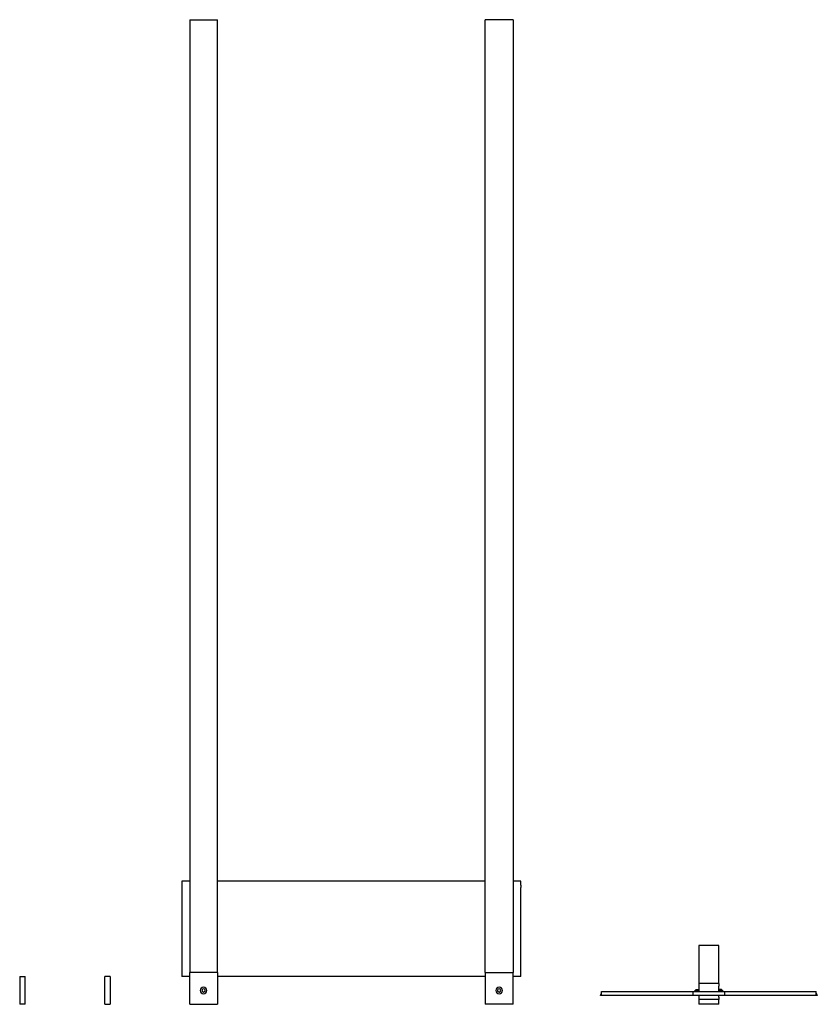
# Model space of a CAD drawing. Units: millimetres. Extents: x -418 to 587, y 1474 to 2714.
import ezdxf

# ---------------------------------------------------------------- set-up
doc = ezdxf.new("R2010")
doc.units = ezdxf.units.MM
doc.header["$MEASUREMENT"] = 0
doc.layers.add('2D', color=18, linetype='Continuous', true_color=0x000000)

msp = doc.modelspace()

# ---------------------------------------------------------------- linework, layer by layer
at = {"layer": '2D'}
for p, q in [((-203.5, 2714), (-203.5, 1514)), ((-203.5, 2714), (-168.5, 2714)), ((-168.5, 1514), (-168.5, 2714)), ((168.5, 1514), (168.5, 2714)), ((203.5, 2714), (168.5, 2714)), ((203.5, 2714), (203.5, 1514)), ((-203.5, 1629), (-213.5, 1629)), ((-213.5, 1629), (-213.5, 1624)), ((168.5, 1629), (-168.5, 1629)), ((213.5, 1629), (203.5, 1629)), ((213.5, 1624), (213.5, 1629)), ((-213.5, 1624), (-213.5, 1621.1)), ((-213.5, 1621.1), (-213.5, 1509)), ((213.5, 1624), (213.5, 1621.1)), ((213.5, 1509), (213.5, 1621.1)), ((462.5, 1548), (437.5, 1548)), ((437.5, 1548), (437.5, 1500)), ((462.5, 1500), (462.5, 1548)), ((-168.5, 1514), (-203.5, 1514)), ((-203.5, 1474), (-203.5, 1514)), ((-168.5, 1514), (-168.5, 1474)), ((168.5, 1514), (203.5, 1514)), ((168.5, 1514), (168.5, 1474)), ((203.5, 1474), (203.5, 1514)), ((-417.5, 1509), (-417.5, 1474)), ((-417.5, 1509), (-410.5, 1509)), ((-410.5, 1474), (-410.5, 1509)), ((-310.5, 1474), (-310.5, 1509)), ((-303.5, 1509), (-310.5, 1509)), ((-303.5, 1509), (-303.5, 1474)), ((-203.5, 1509), (-213.5, 1509)), ((168.5, 1509), (-168.5, 1509)), ((213.5, 1509), (203.5, 1509)), ((313.5, 1485.7), (315, 1488.1)), ((315, 1490.1), (336.4, 1490.1)), ((315, 1485.1), (315, 1490.1)), ((336.4, 1490.1), (423.6, 1490.1)), ((423.6, 1490.1), (430, 1490.1)), ((430, 1490.1), (430, 1485.1)), ((430, 1490.1), (435, 1490.1)), ((432, 1490.6), (433.9, 1492.5)), ((432, 1490.1), (432, 1490.6)), ((432, 1490.6), (432, 1490.6)), ((435, 1490.1), (465, 1490.1)), ((462.5, 1500), (437.5, 1500)), ((437.5, 1500), (437.5, 1497)), ((437.5, 1497), (437.5, 1490.1)), ((462.5, 1500), (462.5, 1497)), ((462.5, 1490.1), (462.5, 1497)), ((465, 1490.1), (470, 1490.1)), ((466.1, 1492.5), (468, 1490.6)), ((468, 1490.1), (468, 1490.6)), ((468, 1490.6), (468, 1490.6)), ((470, 1485.1), (470, 1490.1)), ((470, 1490.1), (476.4, 1490.1)), ((476.4, 1490.1), (563.6, 1490.1)), ((563.6, 1490.1), (585, 1490.1)), ((585, 1485.1), (585, 1490.1)), ((585, 1488.1), (586.5, 1485.7)), ((315, 1485.1), (313.6, 1485.1)), ((423.6, 1485.1), (315, 1485.1)), ((430, 1485.1), (423.6, 1485.1)), ((435, 1485.1), (430, 1485.1)), ((465, 1485.1), (435, 1485.1)), ((437.5, 1485.1), (437.5, 1483)), ((437.5, 1483), (437.5, 1480)), ((462.5, 1480), (437.5, 1480)), ((437.5, 1480), (437.5, 1474)), ((462.5, 1483), (462.5, 1485.1)), ((462.5, 1483), (462.5, 1480)), ((462.5, 1474), (462.5, 1480)), ((470, 1485.1), (465, 1485.1)), ((476.4, 1485.1), (470, 1485.1)), ((585, 1485.1), (476.4, 1485.1)), ((586.4, 1485.1), (585, 1485.1)), ((-410.5, 1474), (-417.5, 1474)), ((-310.5, 1474), (-303.5, 1474)), ((-203.5, 1474), (-168.5, 1474)), ((203.5, 1474), (168.5, 1474)), ((462.5, 1474), (437.5, 1474))]:
    msp.add_line(p, q, dxfattribs=at)
for centre, radius, start, end in [((-186, 1491.5), 4.15, 0, 180), ((-186, 1491.5), 4.15, 180, 360), ((-186, 1491.5), 2.05, 0, 180), ((-186, 1491.5), 2.05, 180, 0), ((186, 1491.5), 4.15, 0, 180), ((186, 1491.5), 4.15, 180, 360), ((186, 1491.5), 2.05, 180, 360), ((186, 1491.5), 2.05, 0, 180)]:
    msp.add_arc(centre, radius, start, end, dxfattribs=at)
for points, knots in [([(437.5, 1490.9), (437.2, 1490.9), (436.3, 1490.9), (435, 1490.9), (433.7, 1490.8), (432.7, 1490.7), (432.2, 1490.7), (432, 1490.6), (432, 1490.6)], [0.1580154, 0.1580154, 0.1580154, 0.1580154, 0.1875, 0.25, 0.3125, 0.375, 0.4375, 0.488218, 0.488218, 0.488218, 0.488218]), ([(433.9, 1492.5), (433.9, 1492.5), (434, 1492.6), (434.5, 1492.6), (435.3, 1492.7), (436.3, 1492.7), (437.1, 1492.8), (437.5, 1492.8)], [-0.4850957, -0.4850957, -0.4850957, -0.4850957, -0.4375, -0.375, -0.3125, -0.25, -0.1975262, -0.1975262, -0.1975262, -0.1975262]), ([(466.1, 1492.5), (466.1, 1492.5), (465.9, 1492.6), (465.5, 1492.6), (464.7, 1492.7), (463.7, 1492.7), (462.9, 1492.8), (462.5, 1492.8)], [0.5148344, 0.5148344, 0.5148344, 0.5148344, 0.5625, 0.625, 0.6875, 0.75, 0.8023562, 0.8023562, 0.8023562, 0.8023562]), ([(468, 1490.6), (468, 1490.6), (467.8, 1490.7), (467.3, 1490.7), (466.3, 1490.8), (465, 1490.9), (463.6, 1490.9), (462.8, 1490.9), (462.5, 1490.9)], [0.5116758, 0.5116758, 0.5116758, 0.5116758, 0.5625, 0.625, 0.6875, 0.75, 0.8125, 0.8418693, 0.8418693, 0.8418693, 0.8418693]), ([(313.6, 1485.1), (313.6, 1485.1), (313.5, 1485.1), (313.5, 1485.2), (313.5, 1485.3), (313.5, 1485.4), (313.5, 1485.6), (313.5, 1485.7), (313.5, 1485.7), (313.5, 1485.7)], [0, 0, 0, 0, 0.0103981, 0.0325373, 0.0864108, 0.2698727, 0.4733458, 0.5475093, 0.6053637, 0.6053637, 0.6053637, 0.6053637]), ([(586.5, 1485.7), (586.5, 1485.7), (586.5, 1485.7), (586.5, 1485.6), (586.5, 1485.4), (586.5, 1485.3), (586.5, 1485.2), (586.5, 1485.1), (586.4, 1485.1), (586.4, 1485.1)], [0, 0, 0, 0, 0.0578544, 0.132018, 0.335491, 0.5189529, 0.5728264, 0.5949656, 0.6053637, 0.6053637, 0.6053637, 0.6053637])]:
    msp.add_open_spline(points, degree=3, knots=knots, dxfattribs=at)

doc.saveas('drawing.dxf')
